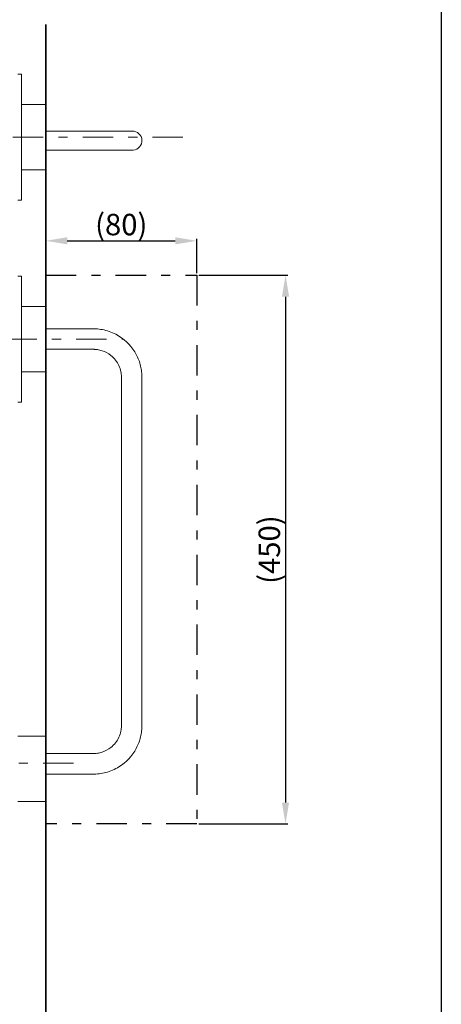
# Model space of a CAD drawing. Units: inches. Extents: x 9245 to 9841, y 56 to 383.
# Drawn here: x 9782 to 9841, y 175 to 313 of the extents above; entities that cross this region are included whole.
import ezdxf

# ---------------------------------------------------------------- set-up
doc = ezdxf.new("R2010")
doc.units = ezdxf.units.IN
doc.header["$MEASUREMENT"] = 0
for name, pattern in [('AI-Linetype-10', [9.768307, 4.24709, -2.123545, 1.274127, -2.123545]), ('AI-Linetype-2', [9.768307, 4.24709, -2.123545, 1.274127, -2.123545]), ('AI-Linetype-7', [9.768307, 4.24709, -2.123545, 1.274127, -2.123545]), ('AI-Linetype-8', [9.768307, 4.24709, -2.123545, 1.274127, -2.123545])]:
    doc.linetypes.add(name, pattern=pattern)
doc.layers.add('Layer 1', color=7, linetype='Continuous', lineweight=0)
doc.styles.get("Standard").update_dxf_attribs({"font": 'arial.ttf'})
doc.dimstyles.new('Copy of Standard', dxfattribs={"dimtxt": 3, "dimasz": 3, "dimexe": 0.3, "dimexo": 0.3, "dimgap": 0.3, "dimtad": 1, "dimdec": 4, "dimzin": 0, "dimdsep": 46, "dimtxsty": 'Standard', "dimcen": 0.09, "dimadec": 0, "dimazin": 0, "dimtfac": 1, "dimtdec": 4, "dimtofl": 0, "dimtmove": 0, "dimatfit": 3, "dimfxl": 1, "dimtolj": 1, "dimtzin": 0, "dimarcsym": 0})

# ---------------------------------------------------------------- blocks, each defined once
blk = doc.blocks.new('*D110')
at = {"color": 0, "lineweight": -2, "transparency": 16777216}
for p, q in [((9785.8, 277.57), (9785.8, 282.38)), ((9806.9, 277.57), (9806.9, 282.38)), ((9788.8, 282.08), (9803.9, 282.08))]:
    blk.add_line(p, q, dxfattribs=at)
at = {"color": 0, "transparency": 16777216}
for points in [[(9788.8, 282.58), (9788.8, 281.58), (9785.8, 282.08)], [(9803.9, 282.58), (9803.9, 281.58), (9806.9, 282.08)]]:
    blk.add_solid(points, dxfattribs=at)
at = {"layer": 'Defpoints', "color": 0, "transparency": 16777216}
for p in [(9806.9, 282.08), (9785.8, 277.27), (9806.9, 277.27)]:
    blk.add_point(p, dxfattribs=at)
at = {"color": 0, "transparency": 16777216, "insert": (9796.35, 284.35), "char_height": 3, "attachment_point": 5}
blk.add_mtext('\\A1;(80)', dxfattribs=at)
blk = doc.blocks.new('*D111')
at = {"color": 0, "lineweight": -2, "transparency": 16777216}
for p, q in [((9807.2, 277.27), (9819.62, 277.27)), ((9819.32, 274.27), (9819.32, 203.55)), ((9807.2, 200.55), (9819.62, 200.55))]:
    blk.add_line(p, q, dxfattribs=at)
at = {"color": 0, "transparency": 16777216}
for points in [[(9818.82, 274.27), (9819.82, 274.27), (9819.32, 277.27)], [(9818.82, 203.55), (9819.82, 203.55), (9819.32, 200.55)]]:
    blk.add_solid(points, dxfattribs=at)
at = {"layer": 'Defpoints', "color": 0, "transparency": 16777216}
for p in [(9806.9, 277.27), (9806.9, 200.55), (9819.32, 200.55)]:
    blk.add_point(p, dxfattribs=at)
at = {"color": 0, "transparency": 16777216, "insert": (9817.05, 238.91), "char_height": 3, "attachment_point": 5, "rotation": 90}
blk.add_mtext('\\A1;(450)', dxfattribs=at)

msp = doc.modelspace()

# ---------------------------------------------------------------- linework, layer by layer
at = {"linetype": 'AI-Linetype-10'}
for p, q in [((9785.7974, 277.27259), (9806.8978, 277.27259)), ((9806.8978, 277.27259), (9806.8978, 200.54971)), ((9806.8978, 200.54971), (9785.7974, 200.54971))]:
    msp.add_line(p, q, dxfattribs=at)
msp.add_lwpolyline([(9841.10304, 58.63936), (9562.3964, 58.63936), (9562.3964, 382.84174), (9841.10304, 382.84174)], close=True)
at = {"layer": 'Layer 1', "lineweight": 35}
msp.add_line((9785.7974, 82.32479), (9785.7974, 312.31273), dxfattribs=at)
at = {"layer": 'Layer 1', "lineweight": 20}
for p, q in [((9785.7974, 287.41512), (9785.7974, 305.69832)), ((9785.7974, 301.12722), (9782.40238, 301.12722)), ((9785.7974, 295.42969), (9785.7974, 294.11553)), ((9782.40238, 291.98562), (9785.7974, 291.98562)), ((9785.7974, 197.81596), (9785.7974, 278.78768)), ((9785.7974, 272.9109), (9782.40238, 272.9109)), ((9782.40238, 263.7693), (9785.7974, 263.7693)), ((9785.7974, 212.83374), (9781.87975, 212.83374)), ((9781.87975, 203.69274), (9785.7974, 203.69274))]:
    msp.add_line(p, q, dxfattribs=at)
at = {"layer": 'Layer 1', "linetype": 'AI-Linetype-8', "lineweight": 15}
msp.add_line((9804.97248, 296.55672), (9714.77091, 296.55672), dxfattribs=at)
at = {"layer": 'Layer 1', "linetype": 'AI-Linetype-7', "lineweight": 15}
msp.add_line((9721.67238, 268.3404), (9796.64249, 268.3404), dxfattribs=at)
at = {"layer": 'Layer 1', "linetype": 'AI-Linetype-2', "lineweight": 15}
msp.add_line((9789.68114, 209.0372), (9772.90287, 209.0372), dxfattribs=at)
at = {"layer": 'Layer 1', "lineweight": 20}
for points in [[(9781.87975, 287.74155), (9782.40238, 287.74155), (9782.40238, 296.55672), (9782.40238, 305.3719), (9781.87975, 305.3719)], [(9781.87975, 259.52523), (9782.40238, 259.52523), (9782.40238, 277.15558), (9781.87975, 277.15558)]]:
    msp.add_lwpolyline(points, dxfattribs=at)
for points, knots in [([(9797.91252, 297.42637), (9793.87253, 297.42637), (9789.83254, 297.42637), (9785.79256, 297.42637), (9785.79256, 296.53916), (9785.79256, 295.65195), (9785.79256, 294.76474), (9788.50869, 294.76474), (9791.22483, 294.76474), (9793.94096, 294.76474), (9794.62045, 294.76474), (9795.29933, 294.76474), (9795.97882, 294.76474), (9796.31493, 294.76474), (9796.65104, 294.76474), (9796.98715, 294.76474), (9797.15915, 294.76474), (9797.33114, 294.76474), (9797.50373, 294.76474), (9797.59034, 294.76474), (9797.67754, 294.76474), (9797.76475, 294.76474), (9797.80835, 294.76474), (9797.85256, 294.76474), (9797.89617, 294.76474), (9797.93674, 294.76474), (9797.97732, 294.76534), (9798.01789, 294.76898), (9798.36551, 294.79623), (9798.68709, 294.95853), (9798.916, 295.22136), (9799.13947, 295.47754), (9799.25575, 295.8082), (9799.24242, 296.14794), (9799.2285, 296.49374), (9799.08194, 296.81895), (9798.83183, 297.05816), (9798.58353, 297.29495), (9798.25529, 297.42637), (9797.91252, 297.42637)], [0, 0, 0, 0, 1, 1, 1, 2, 2, 2, 3, 3, 3, 4, 4, 4, 5, 5, 5, 6, 6, 6, 7, 7, 7, 8, 8, 8, 9, 9, 9, 10, 10, 10, 11, 11, 11, 12, 12, 12, 13, 13, 13, 13]), ([(9785.7974, 269.77993), (9787.92065, 269.77993), (9790.04451, 269.77993), (9792.16775, 269.77993), (9792.3022, 269.77993), (9792.43604, 269.78114), (9792.57048, 269.77871), (9792.64558, 269.7775), (9792.72067, 269.77508), (9792.79577, 269.77145), (9792.94898, 269.76418), (9793.1016, 269.75146), (9793.2536, 269.7339), (9793.57033, 269.69635), (9793.8798, 269.63821), (9794.18805, 269.55706), (9794.83605, 269.38689), (9795.45558, 269.12163), (9796.02606, 268.76978), (9797.05014, 268.13753), (9797.88769, 267.24487), (9798.45332, 266.18264), (9798.72342, 265.67514), (9798.92812, 265.13555), (9799.06195, 264.57597), (9799.12554, 264.3089), (9799.17339, 264.04061), (9799.20427, 263.76809), (9799.21941, 263.63607), (9799.23092, 263.50405), (9799.23819, 263.37142), (9799.24182, 263.30602), (9799.24424, 263.24122), (9799.24606, 263.17581), (9799.24727, 263.14371), (9799.24788, 263.11101), (9799.24788, 263.07891), (9799.24848, 263.06256), (9799.24848, 263.04682), (9799.24848, 263.03047), (9799.24848, 263.02259), (9799.24848, 263.01411), (9799.24848, 263.00624), (9799.24848, 262.90632), (9799.24848, 262.80639), (9799.24848, 262.70647), (9799.24848, 261.63212), (9799.24848, 260.55839), (9799.24848, 259.48405), (9799.24848, 252.54019), (9799.24848, 245.59693), (9799.24848, 238.65307), (9799.24848, 231.70861), (9799.24848, 224.76414), (9799.24848, 217.81968), (9799.24848, 216.77319), (9799.24848, 215.72671), (9799.24848, 214.68022), (9799.24848, 214.55365), (9799.24848, 214.42708), (9799.24848, 214.30051), (9799.24848, 214.29203), (9799.24848, 214.28416), (9799.24848, 214.27629), (9799.24848, 214.25994), (9799.24848, 214.24358), (9799.24788, 214.22784), (9799.24788, 214.19514), (9799.24727, 214.16304), (9799.24606, 214.13094), (9799.24424, 214.06554), (9799.24182, 214.00013), (9799.23819, 213.93473), (9799.23092, 213.8021), (9799.21941, 213.67008), (9799.20427, 213.53805), (9799.17339, 213.26553), (9799.12554, 212.99725), (9799.06195, 212.73018), (9798.92751, 212.1706), (9798.72342, 211.6304), (9798.45272, 211.1229), (9797.88708, 210.06007), (9797.04893, 209.16741), (9796.02485, 208.53576), (9795.45437, 208.18391), (9794.83544, 207.91926), (9794.18745, 207.74908), (9793.87919, 207.66793), (9793.56973, 207.60979), (9793.2536, 207.57225), (9793.10099, 207.55468), (9792.94898, 207.54197), (9792.79577, 207.5347), (9792.72067, 207.53107), (9792.64558, 207.52864), (9792.57048, 207.52743), (9792.43543, 207.52501), (9792.30038, 207.52622), (9792.16533, 207.52622), (9790.04269, 207.52622), (9787.92005, 207.52622), (9785.7974, 207.52622)], [0, 0, 0, 0, 1, 1, 1, 2, 2, 2, 3, 3, 3, 4, 4, 4, 5, 5, 5, 6, 6, 6, 7, 7, 7, 8, 8, 8, 9, 9, 9, 10, 10, 10, 11, 11, 11, 12, 12, 12, 13, 13, 13, 14, 14, 14, 15, 15, 15, 16, 16, 16, 17, 17, 17, 18, 18, 18, 19, 19, 19, 20, 20, 20, 21, 21, 21, 22, 22, 22, 23, 23, 23, 24, 24, 24, 25, 25, 25, 26, 26, 26, 27, 27, 27, 28, 28, 28, 29, 29, 29, 30, 30, 30, 31, 31, 31, 32, 32, 32, 33, 33, 33, 34, 34, 34, 34]), ([(9785.7974, 266.90936), (9787.06372, 266.90936), (9788.32943, 266.90936), (9789.59515, 266.90936), (9790.228, 266.90936), (9790.86086, 266.90936), (9791.49432, 266.90936), (9791.81045, 266.90936), (9792.12718, 266.90936), (9792.4433, 266.90936), (9792.4536, 266.90936), (9792.46329, 266.90936), (9792.47359, 266.90936), (9792.49902, 266.90936), (9792.52446, 266.90876), (9792.5505, 266.90876), (9792.60197, 266.90754), (9792.65406, 266.90512), (9792.70614, 266.90209), (9792.81212, 266.89543), (9792.91749, 266.88453), (9793.02226, 266.86939), (9793.2421, 266.8379), (9793.45588, 266.78824), (9793.66723, 266.71981), (9794.11235, 266.57628), (9794.5278, 266.35402), (9794.89479, 266.06333), (9795.37746, 265.68059), (9795.76323, 265.18944), (9796.02061, 264.62987), (9796.14355, 264.36158), (9796.23439, 264.08846), (9796.29495, 263.79898), (9796.32341, 263.66211), (9796.34461, 263.52464), (9796.35854, 263.38535), (9796.3652, 263.31813), (9796.37065, 263.2503), (9796.37368, 263.18247), (9796.37549, 263.14916), (9796.37671, 263.11586), (9796.37731, 263.08194), (9796.37731, 263.06559), (9796.37792, 263.04924), (9796.37792, 263.03228), (9796.37792, 263.02441), (9796.37792, 263.01593), (9796.37792, 263.00745), (9796.37852, 262.99352), (9796.37792, 262.97959), (9796.37792, 262.96567), (9796.37792, 261.05438), (9796.37792, 259.14309), (9796.37792, 257.2318), (9796.37792, 251.03889), (9796.37792, 244.84598), (9796.37792, 238.65307), (9796.37792, 232.46016), (9796.37792, 226.26725), (9796.37792, 220.07434), (9796.37792, 218.20969), (9796.37792, 216.34564), (9796.37792, 214.48159), (9796.37792, 214.42042), (9796.37852, 214.35986), (9796.37792, 214.29869), (9796.37792, 214.29082), (9796.37792, 214.28234), (9796.37792, 214.27386), (9796.37792, 214.25751), (9796.37731, 214.24056), (9796.37731, 214.2242), (9796.37671, 214.1909), (9796.37549, 214.15759), (9796.37368, 214.12367), (9796.37065, 214.05585), (9796.3652, 213.98862), (9796.35854, 213.9208), (9796.34461, 213.78151), (9796.32341, 213.64404), (9796.29495, 213.50717), (9796.23439, 213.2183), (9796.14415, 212.94456), (9796.02061, 212.67628), (9795.76323, 212.1167), (9795.37746, 211.62556), (9794.89479, 211.24281), (9794.5278, 210.95212), (9794.11235, 210.72987), (9793.66723, 210.58634), (9793.45588, 210.51791), (9793.2421, 210.46825), (9793.02226, 210.43675), (9792.91749, 210.42161), (9792.81212, 210.41071), (9792.70614, 210.40405), (9792.65406, 210.40102), (9792.60197, 210.3986), (9792.5505, 210.398), (9792.52446, 210.39739), (9792.49902, 210.39679), (9792.47359, 210.39679), (9792.46329, 210.39679), (9792.45299, 210.39679), (9792.4433, 210.39679), (9792.12657, 210.39679), (9791.81045, 210.39679), (9791.49372, 210.39679), (9790.86086, 210.39679), (9790.228, 210.39679), (9789.59515, 210.39679), (9788.32943, 210.39679), (9787.06312, 210.39679), (9785.7974, 210.39679)], [0, 0, 0, 0, 1, 1, 1, 2, 2, 2, 3, 3, 3, 4, 4, 4, 5, 5, 5, 6, 6, 6, 7, 7, 7, 8, 8, 8, 9, 9, 9, 10, 10, 10, 11, 11, 11, 12, 12, 12, 13, 13, 13, 14, 14, 14, 15, 15, 15, 16, 16, 16, 17, 17, 17, 18, 18, 18, 19, 19, 19, 20, 20, 20, 21, 21, 21, 22, 22, 22, 23, 23, 23, 24, 24, 24, 25, 25, 25, 26, 26, 26, 27, 27, 27, 28, 28, 28, 29, 29, 29, 30, 30, 30, 31, 31, 31, 32, 32, 32, 33, 33, 33, 34, 34, 34, 35, 35, 35, 36, 36, 36, 37, 37, 37, 38, 38, 38, 38])]:
    msp.add_open_spline(points, degree=3, knots=knots, dxfattribs=at)

# ---------------------------------------------------------------- dimensions: what is measured, and where the dimension line sits
dim = msp.add_linear_dim(base=(9806.8978, 282.07972), p1=(9785.7974, 277.27259), p2=(9806.8978, 277.27259), text='(80)', dimstyle='Copy of Standard')
dim.commit()
dim.dimension.update_dxf_attribs({"geometry": '*D110', "text_midpoint": (9796.3476, 284.3463)})
dim = msp.add_linear_dim(base=(9819.31982, 200.54971), p1=(9806.8978, 277.27259), p2=(9806.8978, 200.54971), angle=90, text='(450)', dimstyle='Copy of Standard')
dim.commit()
dim.dimension.update_dxf_attribs({"geometry": '*D111', "text_midpoint": (9817.05325, 238.91115)})

doc.saveas('drawing.dxf')
